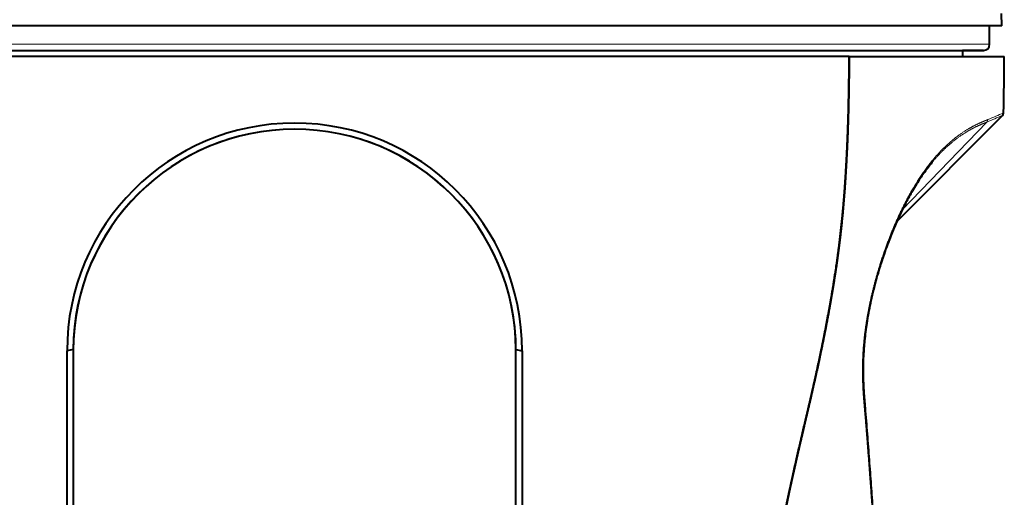
# Model space of a CAD drawing. Extents: x 47 to 811, y 28 to 555.
# Drawn here: x 283 to 363, y 296 to 335 of the extents above; entities that cross this region are included whole.
import ezdxf

# ---------------------------------------------------------------- set-up
doc = ezdxf.new("R2010")
doc.units = 0
doc.layers.get('0').update_dxf_attribs({"lineweight": 13})

# ---------------------------------------------------------------- blocks, each defined once
blk = doc.blocks.new('BLOCK437')
at = {"color": 7, "lineweight": 40}
for p, q in [((57.5, 65), (57.485, 66)), ((55.371, 65), (-57.5, 65)), ((57.5, 65), (55.371, 65)), ((56.5, 63.5), (56.5, 65)), ((0, 62.5), (-57.7, 62.5)), ((-56, 63), (0.394, 63)), ((45.092, 62.5), (0, 62.5)), ((0.394, 63), (56, 63)), ((45.092, 62.5), (45.087, 62.5)), ((45.087, 62.5), (45.092, 62.497)), ((45.092, 62.5), (57.7, 62.5)), ((56, 63), (54.3, 63)), ((54.3, 63), (54.3, 62.5)), ((54.3, 63), (54.3, 62.5)), ((48.976, 49.135), (57.556, 57.715)), ((51.82, 53.89), (51.804, 53.87)), ((51.832, 53.904), (51.821, 53.892)), ((51.832, 53.904), (51.821, 53.892)), ((-18, 38.712), (-18.5, 38.6)), ((-18.5, 0.1), (-18.5, 38.6)), ((-18, 38.6), (-18, 0.1)), ((18, 38.712), (18.5, 38.6)), ((18, 0.1), (18, 38.6)), ((18.5, 38.6), (18.5, 0.1))]:
    blk.add_line(p, q, dxfattribs=at)
at = {"color": 7, "lineweight": 13}
for p, q in [((0, 63.5), (-56.5, 63.5)), ((0.397, 63.5), (0, 63.5)), ((56.5, 63.5), (0.397, 63.5)), ((49.405, 50.051), (56.283, 57.185)), ((51.821, 53.892), (51.811, 53.879))]:
    blk.add_line(p, q, dxfattribs=at)
at = {"color": 7, "lineweight": 40}
for centre, radius, start, end in [((56, 63.5), 0.5, 270, 360), ((-254.038, 64.033), 311.742, 358.87653, 359.71825), ((57.343, 57.927), 0.3, 314.9989, 358.81932), ((0, 38.6), 18.5, 0.00002, 179.99982), ((0, 38.6), 18, 0.35691, 179.64309), ((0, 38.6), 18, 0, 180)]:
    blk.add_arc(centre, radius, start, end, dxfattribs=at)
at = {"color": 7, "lineweight": 13}
for centre, radius, start, end in [((93.329, -30.02), 94.748, 112.18324, 113.01683), ((100.886, -47.529), 113.972, 112.29765, 112.99615), ((56.065, 57.386), 0.296, 317.40596, 0.01687), ((46.284, 33.984), 0.0938, 296.32563, 355.42363)]:
    blk.add_arc(centre, radius, start, end, dxfattribs=at)
at = {"color": 7, "lineweight": 40}
for points, degree, knots in [([(0, -38.725), (0.261, -38.725), (0.542, -38.722), (0.832, -38.718), (1.299, -38.705), (1.834, -38.681), (1.995, -38.673), (2.279, -38.657), (2.579, -38.638), (2.707, -38.629), (2.969, -38.609), (3.243, -38.587), (3.382, -38.575), (3.712, -38.544), (4.055, -38.509), (4.264, -38.486), (4.857, -38.417), (5.494, -38.33), (5.922, -38.266), (6.699, -38.137), (7.531, -37.975), (7.888, -37.902), (8.621, -37.741), (9.384, -37.554), (9.767, -37.455), (10.576, -37.234), (11.409, -36.981), (11.843, -36.842), (12.509, -36.618), (13.183, -36.374), (13.41, -36.289), (13.876, -36.112), (14.345, -35.924), (14.579, -35.828), (15.054, -35.63), (15.531, -35.42), (15.782, -35.307), (16.268, -35.084), (16.754, -34.85), (16.998, -34.729), (17.491, -34.481), (17.982, -34.223), (18.229, -34.09), (18.722, -33.819), (19.213, -33.538), (19.457, -33.394), (20.041, -33.045), (20.621, -32.68), (20.956, -32.463), (22.122, -31.686), (23.261, -30.851), (24.058, -30.224), (24.99, -29.441), (25.892, -28.621), (26.041, -28.483), (26.486, -28.067), (26.925, -27.641), (27.214, -27.353), (27.711, -26.844), (28.197, -26.323), (28.404, -26.096), (28.812, -25.64), (29.212, -25.176), (29.409, -24.942), (29.865, -24.391), (30.309, -23.83), (30.558, -23.507), (31.168, -22.692), (31.749, -21.859), (32.09, -21.351), (32.583, -20.586), (33.051, -19.81), (33.205, -19.548), (33.507, -19.023), (33.798, -18.494), (33.941, -18.229), (34.22, -17.698), (34.488, -17.163), (34.62, -16.896), (34.877, -16.358), (35.123, -15.818), (35.243, -15.547), (35.482, -14.996), (35.71, -14.441), (35.822, -14.159), (36.042, -13.592), (36.251, -13.021), (36.353, -12.734), (36.586, -12.058), (36.804, -11.376), (36.924, -10.983), (37.154, -10.193), (37.363, -9.398), (37.462, -9), (37.743, -7.805), (37.977, -6.602), (38.112, -5.798), (38.308, -4.393), (38.439, -2.979), (38.482, -2.38), (38.547, -1.159), (38.569, 0.064), (38.572, 0.682), (38.56, 2.029), (38.517, 3.374), (38.486, 4.127), (38.422, 5.59), (38.36, 7.053), (38.335, 7.767), (38.31, 8.697), (38.296, 9.628), (38.293, 9.835), (38.289, 10.225), (38.288, 10.617), (38.288, 10.814), (38.289, 11.209), (38.292, 11.602), (38.295, 11.798), (38.314, 13.022), (38.36, 14.246), (38.418, 15.27), (38.519, 16.567), (38.653, 17.872), (38.681, 18.126), (38.753, 18.764), (38.833, 19.405), (38.883, 19.782), (38.988, 20.535), (39.103, 21.287), (39.162, 21.657), (39.258, 22.237), (39.359, 22.817), (39.395, 23.021), (39.469, 23.428), (39.545, 23.835), (39.583, 24.039), (39.662, 24.447), (39.742, 24.857), (39.783, 25.062), (39.866, 25.471), (39.95, 25.879), (39.992, 26.082), (40.139, 26.786), (40.289, 27.484), (40.396, 27.973), (40.559, 28.707), (40.724, 29.439), (40.789, 29.728), (40.899, 30.211), (41.01, 30.692), (41.066, 30.937), (41.27, 31.817), (41.475, 32.694), (41.598, 33.22), (41.819, 34.159), (42.035, 35.095), (42.1, 35.377), (42.239, 35.987), (42.377, 36.599), (42.444, 36.903), (42.569, 37.472), (42.69, 38.038), (42.74, 38.276), (42.957, 39.314), (43.164, 40.354), (43.311, 41.121), (43.521, 42.264), (43.717, 43.41), (43.779, 43.782), (44, 45.141), (44.195, 46.494), (44.32, 47.469), (44.456, 48.68), (44.572, 49.901), (44.592, 50.12), (44.67, 51.001), (44.737, 51.881), (44.783, 52.543), (44.93, 54.93), (45.017, 57.319), (45.056, 59.043), (45.079, 60.771), (45.092, 62.5)], 5, [0, 0, 0, 0, 0, 0, 7.375144, 7.375144, 7.375144, 10.374048, 10.374048, 10.374048, 12.515812, 12.515812, 12.515812, 14.657576, 14.657576, 14.657576, 17.50491, 17.50491, 17.50491, 22.805876, 22.805876, 22.805876, 26.613471, 26.613471, 26.613471, 30.429859, 30.429859, 30.429859, 34.438768, 34.438768, 34.438768, 36.542273, 36.542273, 36.542273, 38.636517, 38.636517, 38.636517, 40.769898, 40.769898, 40.769898, 42.919993, 42.919993, 42.919993, 45.111483, 45.111483, 45.111483, 47.302972, 47.302972, 47.302972, 50.365883, 50.365883, 50.365883, 58.008822, 58.008822, 58.008822, 59.535844, 59.535844, 59.535844, 62.581841, 62.581841, 62.581841, 64.864493, 64.864493, 64.864493, 67.147144, 67.147144, 67.147144, 70.18984, 70.18984, 70.18984, 74.73069, 74.73069, 74.73069, 77.025028, 77.025028, 77.025028, 79.319365, 79.319365, 79.319365, 81.605292, 81.605292, 81.605292, 83.89122, 83.89122, 83.89122, 86.238307, 86.238307, 86.238307, 88.585395, 88.585395, 88.585395, 91.762043, 91.762043, 91.762043, 94.933176, 94.933176, 94.933176, 101.250215, 101.250215, 101.250215, 105.954426, 105.954426, 105.954426, 110.743622, 110.743622, 110.743622, 116.407329, 116.407329, 116.407329, 122.142779, 122.142779, 122.142779, 123.650292, 123.650292, 123.650292, 125.178473, 125.178473, 125.178473, 126.706658, 126.706658, 126.706658, 134.70571, 134.70571, 134.70571, 136.730499, 136.730499, 136.730499, 139.590469, 139.590469, 139.590469, 142.459754, 142.459754, 142.459754, 144.011925, 144.011925, 144.011925, 145.564096, 145.564096, 145.564096, 147.116264, 147.116264, 147.116264, 148.668432, 148.668432, 148.668432, 152.495585, 152.495585, 152.495585, 154.328649, 154.328649, 154.328649, 156.242235, 156.242235, 156.242235, 161.210756, 161.210756, 161.210756, 163.654148, 163.654148, 163.654148, 166.055706, 166.055706, 166.055706, 168.14079, 168.14079, 168.14079, 174.294585, 174.294585, 174.294585, 177.181193, 177.181193, 177.181193, 185.00143, 185.00143, 185.00143, 186.718897, 186.718897, 186.718897, 191.871215, 191.871215, 191.871215, 205.326227, 205.326227, 205.326227, 205.326227, 205.326227, 205.326227]), ([(45.092, 62.496), (45.085, 61.62), (45.076, 60.744), (45.063, 59.866), (45.014, 57.287), (44.918, 54.686), (44.827, 52.96), (44.639, 50.379), (44.36, 47.829), (44.255, 46.974), (44.109, 45.905), (43.947, 44.84), (43.915, 44.63), (43.812, 43.981), (43.705, 43.334), (43.631, 42.904), (43.471, 41.995), (43.303, 41.089), (43.212, 40.612), (43.026, 39.658), (42.831, 38.706), (42.731, 38.23), (42.51, 37.199), (42.281, 36.168), (42.155, 35.613), (41.901, 34.511), (41.644, 33.41), (41.505, 32.819), (41.315, 32.007), (41.128, 31.201), (41.065, 30.933), (40.942, 30.396), (40.819, 29.86), (40.758, 29.592), (40.576, 28.787), (40.397, 27.98), (40.28, 27.441), (40.131, 26.75), (39.986, 26.055), (39.941, 25.837), (39.894, 25.607), (39.847, 25.378), (39.831, 25.297), (39.798, 25.136), (39.766, 24.975), (39.75, 24.893), (39.423, 23.244), (39.128, 21.589), (38.888, 20.013), (38.632, 17.903), (38.463, 15.782), (38.426, 15.251), (38.372, 14.327), (38.334, 13.402), (38.32, 13.009), (38.3, 12.221), (38.29, 11.433), (38.287, 11.038), (38.288, 9.812), (38.311, 8.585), (38.335, 7.752), (38.394, 6.207), (38.463, 4.665), (38.492, 3.999), (38.545, 2.598), (38.57, 1.195), (38.573, 0.507), (38.556, -1.111), (38.468, -2.724), (38.39, -3.635), (38.143, -5.763), (37.746, -7.871), (37.474, -9.059), (36.888, -11.226), (36.153, -13.344), (35.785, -14.302), (34.273, -17.886), (32.324, -21.269), (30.663, -23.624), (27.739, -27.053), (24.363, -30.016), (23.085, -31.024), (20.233, -33.038), (17.17, -34.717), (15.483, -35.514), (13.751, -36.206), (11.985, -36.791)], 5, [0, 0, 0, 0, 0, 0, 7.587959, 7.587959, 7.587959, 22.181444, 22.181444, 22.181444, 29.604413, 29.604413, 29.604413, 31.507992, 31.507992, 31.507992, 35.288919, 35.288919, 35.288919, 39.517204, 39.517204, 39.517204, 43.745489, 43.745489, 43.745489, 48.683419, 48.683419, 48.683419, 53.537695, 53.537695, 53.537695, 55.968931, 55.968931, 55.968931, 58.400167, 58.400167, 58.400167, 63.262634, 63.262634, 63.262634, 64.573499, 64.573499, 64.573499, 65.291702, 65.291702, 65.291702, 66.009906, 66.009906, 66.009906, 79.853157, 79.853157, 79.853157, 84.461614, 84.461614, 84.461614, 87.870101, 87.870101, 87.870101, 91.278588, 91.278588, 91.278588, 98.45352, 98.45352, 98.45352, 104.640597, 104.640597, 104.640597, 110.580268, 110.580268, 110.580268, 118.617415, 118.617415, 118.617415, 129.118336, 129.118336, 129.118336, 138.005456, 138.005456, 138.005456, 162.799766, 162.799766, 162.799766, 176.884623, 176.884623, 176.884623, 193.005868, 193.005868, 193.005868, 193.005868, 193.005868, 193.005868]), ([(51.82, 53.89), (51.72, 53.768), (51.518, 53.516), (51.223, 53.12), (50.928, 52.7), (50.621, 52.234), (50.323, 51.751), (50.035, 51.253), (49.767, 50.764), (49.505, 50.256), (49.249, 49.732), (48.999, 49.192), (48.757, 48.639), (48.523, 48.074), (48.286, 47.47), (48.048, 46.827), (47.798, 46.103), (47.551, 45.331), (47.312, 44.512), (47.094, 43.695), (46.901, 42.884), (46.731, 42.082), (46.586, 41.293), (46.466, 40.518), (46.389, 39.916), (46.326, 39.318), (46.275, 38.725), (46.234, 37.984), (46.216, 37.265), (46.219, 36.57), (46.24, 35.897), (46.276, 35.244), (46.323, 34.606), (46.359, 34.186), (46.376, 33.977)], 3, [0, 0, 0, 0, 0.474422, 0.968481, 1.481992, 2.014562, 2.640257, 3.183412, 3.741428, 4.313162, 4.897298, 5.492397, 6.096867, 6.708986, 7.326962, 8.044682, 8.765101, 9.623443, 10.477666, 11.323875, 12.158569, 12.978746, 13.781954, 14.566323, 15.330244, 15.603643, 16.370799, 17.113516, 17.831899, 18.526641, 19.199212, 19.851847, 20.487807, 21.117701, 21.117701, 21.117701, 21.117701]), ([(48.976, 49.135), (48.89, 48.943), (48.721, 48.555), (48.477, 47.961), (48.23, 47.322), (47.98, 46.635), (47.719, 45.861), (47.463, 45.04), (47.221, 44.181), (47.004, 43.332), (46.814, 42.49), (46.651, 41.661), (46.509, 40.823), (46.416, 40.129), (46.344, 39.507), (46.29, 38.903), (46.242, 38.181), (46.218, 37.416), (46.217, 36.687), (46.236, 35.982), (46.272, 35.299), (46.321, 34.633), (46.358, 34.195), (46.376, 33.977)], 3, [0, 0, 0, 0, 0.631218, 1.270382, 1.925524, 2.686968, 3.463275, 4.376523, 5.264374, 6.141955, 7.005514, 7.851921, 8.678759, 9.552701, 9.953861, 10.557849, 11.370081, 12.124815, 12.8536, 13.557944, 14.240242, 14.903948, 15.560566, 15.560566, 15.560566, 15.560566]), ([(46.376, 33.977), (46.406, 33.62), (46.465, 32.909), (46.549, 31.848), (46.629, 30.795), (46.707, 29.752), (46.783, 28.717), (46.857, 27.691), (46.93, 26.673), (47.001, 25.663), (47.073, 24.66), (47.145, 23.665), (47.218, 22.675), (47.292, 21.689), (47.368, 20.708), (47.447, 19.729), (47.527, 18.753), (47.609, 17.777), (47.692, 16.8), (47.778, 15.823), (47.865, 14.843), (47.953, 13.861), (48.041, 12.875), (48.13, 11.885), (48.218, 10.892), (48.276, 10.227), (48.304, 9.895)], 3, [0, 0, 0, 0, 1.073999, 2.138699, 3.194263, 4.240828, 5.278433, 6.307267, 7.327544, 8.33972, 9.344461, 10.342535, 11.33484, 12.32244, 13.306411, 14.287821, 15.267614, 16.246823, 17.226402, 18.207319, 19.190405, 20.176446, 21.166028, 22.159627, 23.157469, 24.159579, 24.159579, 24.159579, 24.159579]), ([(46.376, 33.977), (46.406, 33.62), (46.465, 32.909), (46.549, 31.848), (46.629, 30.795), (46.707, 29.752), (46.783, 28.717), (46.857, 27.691), (46.93, 26.673), (47.001, 25.663), (47.073, 24.66), (47.145, 23.665), (47.218, 22.675), (47.292, 21.689), (47.368, 20.708), (47.447, 19.729), (47.527, 18.753), (47.609, 17.777), (47.692, 16.8), (47.778, 15.823), (47.865, 14.843), (47.953, 13.861), (48.041, 12.875), (48.13, 11.885), (48.218, 10.892), (48.276, 10.227), (48.304, 9.895)], 3, [0, 0, 0, 0, 1.073999, 2.138699, 3.194263, 4.240828, 5.278433, 6.307267, 7.327544, 8.33972, 9.344461, 10.342535, 11.33484, 12.32244, 13.306411, 14.287821, 15.267614, 16.246823, 17.226402, 18.207319, 19.190405, 20.176446, 21.166028, 22.159627, 23.157469, 24.159515, 24.159515, 24.159515, 24.159515])]:
    blk.add_open_spline(points, degree=degree, knots=knots, dxfattribs=at)
at = {"color": 7, "lineweight": 13}
for points, knots in [([(56.361, 57.386), (56.164, 57.302), (55.947, 57.216), (55.711, 57.115), (54.97, 56.769), (54.102, 56.237), (53.491, 55.781), (52.456, 54.827), (51.445, 53.578), (51.053, 53.039), (50.239, 51.799), (49.497, 50.415), (49.121, 49.638), (48.262, 47.681), (47.552, 45.613), (47.185, 44.374), (46.709, 42.423), (46.398, 40.477), (46.31, 39.784), (46.201, 38.619), (46.162, 37.475), (46.157, 37.011), (46.168, 36.211), (46.207, 35.427), (46.229, 35.096), (46.258, 34.713), (46.289, 34.333), (46.293, 34.279), (46.3, 34.198), (46.307, 34.117), (46.309, 34.09), (46.314, 34.036), (46.319, 33.982), (46.321, 33.953), (46.323, 33.926), (46.326, 33.899)], [0, 0, 0, 0, 0, 0, 5.452306, 5.452306, 5.452306, 15.947447, 15.947447, 15.947447, 22.812162, 22.812162, 22.812162, 30.789772, 30.789772, 30.789772, 42.347107, 42.347107, 42.347107, 48.744599, 48.744599, 48.744599, 53.193372, 53.193372, 53.193372, 56.495009, 56.495009, 56.495009, 57.045296, 57.045296, 57.045296, 57.320442, 57.320442, 57.320442, 57.595588, 57.595588, 57.595588, 57.595588, 57.595588, 57.595588]), ([(56.283, 57.185), (56.117, 57.115), (55.93, 57.04), (55.724, 56.954), (55.272, 56.749), (54.761, 56.471), (54.489, 56.307), (53.813, 55.858), (53.1, 55.266), (52.678, 54.869), (52.253, 54.413), (51.832, 53.904)], [0, 0, 0, 0, 0, 0, 4.640896, 4.640896, 4.640896, 9.403161, 9.403161, 9.403161, 16.138686, 16.138686, 16.138686, 16.138686, 16.138686, 16.138686]), ([(46.326, 33.899), (46.408, 32.942), (46.485, 31.987), (46.562, 30.994), (46.715, 28.987), (46.861, 26.987), (46.902, 26.415), (47.012, 24.889), (47.125, 23.362), (47.161, 22.884), (47.234, 21.931), (47.309, 20.977), (47.348, 20.5), (47.542, 18.108), (47.754, 15.707), (47.931, 13.778), (48.112, 11.83), (48.281, 9.871)], [0, 0, 0, 0, 0, 0, 8.623712, 8.623712, 8.623712, 18.160411, 18.160411, 18.160411, 22.493585, 22.493585, 22.493585, 26.826797, 26.826797, 26.826797, 44.234229, 44.234229, 44.234229, 44.234229, 44.234229, 44.234229])]:
    blk.add_open_spline(points, degree=5, knots=knots, dxfattribs=at)

msp = doc.modelspace()

# ---------------------------------------------------------------- block references
at = {"lineweight": 0}
msp.add_blockref('BLOCK437', (305.598589, 269.577527), dxfattribs=at)

doc.saveas('drawing.dxf')
